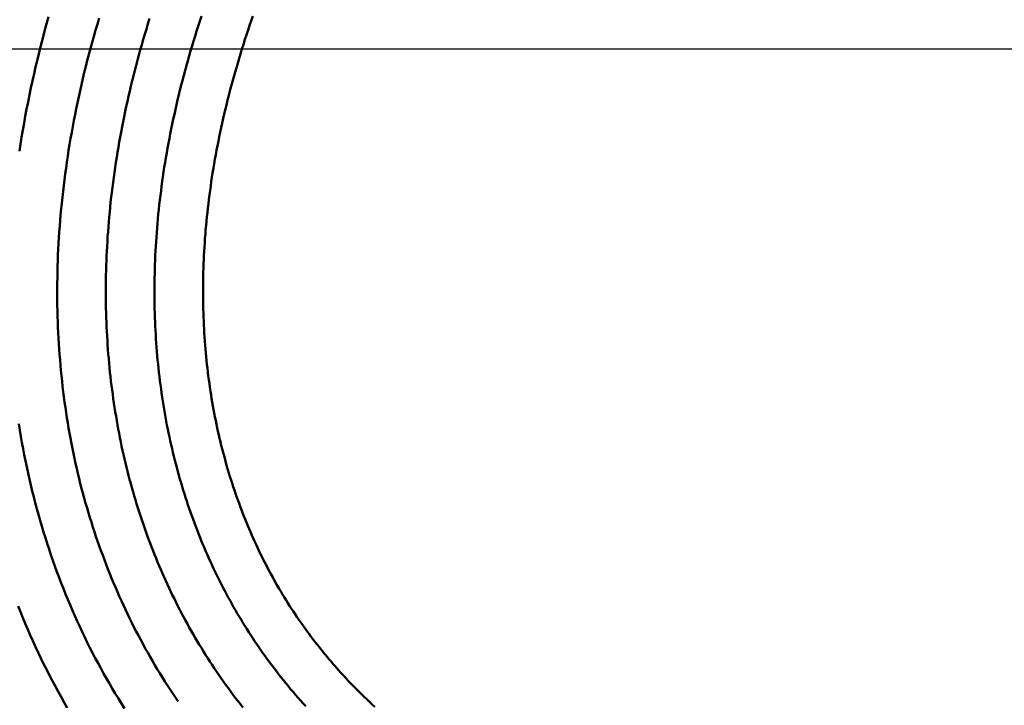
# Model space of a CAD drawing. Units: millimetres. Extents: x 0 to 420, y 0 to 297.
# Drawn here: x 88 to 89, y 120 to 120 of the extents above; entities that cross this region are included whole.
import ezdxf

# ---------------------------------------------------------------- set-up
doc = ezdxf.new("R2010")
doc.units = ezdxf.units.MM
doc.header["$LTSCALE"] = 0.18189
doc.linetypes.add('CENTER', pattern=[50.8, 31.75, -6.35, 6.35, -6.35])
doc.layers.add('NoLayerName_005', color=7, linetype='Continuous')
doc.layers.add('NoLayerName_008', color=7, linetype='Continuous')

msp = doc.modelspace()

# ---------------------------------------------------------------- linework, layer by layer
at = {"layer": 'NoLayerName_005', "color": 3, "linetype": 'Continuous', "lineweight": 50}
for points in [[(88.365977, 120.365012), (88.364277, 120.359912), (88.362577, 120.354812), (88.360977, 120.349712), (88.359377, 120.344612), (88.357777, 120.339612), (88.356277, 120.334512), (88.354777, 120.329412), (88.353277, 120.324412), (88.351877, 120.319312), (88.350477, 120.314312), (88.349077, 120.309212), (88.347777, 120.304212), (88.346477, 120.299112), (88.345177, 120.294112), (88.343877, 120.289112), (88.342677, 120.284112), (88.341477, 120.279112), (88.340277, 120.274112), (88.339177, 120.269112), (88.338077, 120.264112), (88.336977, 120.259112), (88.335877, 120.254212), (88.334877, 120.249212), (88.333877, 120.244212), (88.332977, 120.239312), (88.331977, 120.234412), (88.331077, 120.229412), (88.330277, 120.224512), (88.329377, 120.219612), (88.328577, 120.214712), (88.327777, 120.209812), (88.327077, 120.205012), (88.326377, 120.200112), (88.325677, 120.195312), (88.324977, 120.190412), (88.324377, 120.185612), (88.323777, 120.180812), (88.323177, 120.175912), (88.322577, 120.171112), (88.322077, 120.166412), (88.321577, 120.161612), (88.321177, 120.156812), (88.320677, 120.152112), (88.320277, 120.147312), (88.319977, 120.142612), (88.319577, 120.137912), (88.319277, 120.133212), (88.318977, 120.128512), (88.318777, 120.123812), (88.318477, 120.119212), (88.318277, 120.114512), (88.318077, 120.109912), (88.317977, 120.105312), (88.317877, 120.100712), (88.317777, 120.096112), (88.317677, 120.091512), (88.317677, 120.087012), (88.317577, 120.082412), (88.317577, 120.077912), (88.317677, 120.073412), (88.317677, 120.068912), (88.317777, 120.064412), (88.317877, 120.059912), (88.318077, 120.055412), (88.318277, 120.051012), (88.318377, 120.046612), (88.318677, 120.042112), (88.318877, 120.037712), (88.319177, 120.033412), (88.319477, 120.029012), (88.319777, 120.024612), (88.320077, 120.020312), (88.320477, 120.016012), (88.320877, 120.011612), (88.321277, 120.007312), (88.321777, 120.003112), (88.322177, 119.998812), (88.322677, 119.994512), (88.323177, 119.990312), (88.323777, 119.986112), (88.324377, 119.981912), (88.324877, 119.977712), (88.325577, 119.973512), (88.326177, 119.969312), (88.326877, 119.965212), (88.327577, 119.961012), (88.328277, 119.956912), (88.328977, 119.952812), (88.329777, 119.948712), (88.330477, 119.944712), (88.331277, 119.940612), (88.332177, 119.936612), (88.332977, 119.932512), (88.333877, 119.928512), (88.334777, 119.924512), (88.335677, 119.920512), (88.336577, 119.916612), (88.337577, 119.912612), (88.338577, 119.908712), (88.339577, 119.904812), (88.340577, 119.900912), (88.341677, 119.897012), (88.342777, 119.893112), (88.343877, 119.889212), (88.344977, 119.885412), (88.346077, 119.881612), (88.347277, 119.877812), (88.348477, 119.874012), (88.349677, 119.870212), (88.350877, 119.866412), (88.352077, 119.862712), (88.353377, 119.859012), (88.354677, 119.855212), (88.355977, 119.851512), (88.357277, 119.847912), (88.358677, 119.844212), (88.360077, 119.840512), (88.361477, 119.836912), (88.362877, 119.833312), (88.364277, 119.829712), (88.365777, 119.826112), (88.367177, 119.822512), (88.368677, 119.819012), (88.370277, 119.815412), (88.371777, 119.811912), (88.373277, 119.808412), (88.374877, 119.804912), (88.376477, 119.801412), (88.378077, 119.798012), (88.379777, 119.794512), (88.381377, 119.791112), (88.383077, 119.787712), (88.384777, 119.784312), (88.386477, 119.780912), (88.388177, 119.777512), (88.389977, 119.774212), (88.391677, 119.770912), (88.393477, 119.767512), (88.395377, 119.764212), (88.397177, 119.760912), (88.398977, 119.757612), (88.400877, 119.754412), (88.402777, 119.751112), (88.404677, 119.747912), (88.406677, 119.744712), (88.408577, 119.741512), (88.410577, 119.738312), (88.412577, 119.735112), (88.414577, 119.731912), (88.416577, 119.728812), (88.418677, 119.725612), (88.420677, 119.722512), (88.422777, 119.719412), (88.424877, 119.716312), (88.427077, 119.713212), (88.429177, 119.710212)], [(88.418877, 120.365112), (88.417177, 120.360312), (88.415477, 120.355412), (88.413877, 120.350612), (88.412277, 120.345812), (88.410677, 120.341012), (88.409177, 120.336112), (88.407577, 120.331312), (88.406177, 120.326512), (88.404677, 120.321712), (88.403277, 120.316912), (88.401877, 120.312112), (88.400477, 120.307412), (88.399177, 120.302612), (88.397777, 120.297812), (88.396577, 120.293112), (88.395277, 120.288312), (88.394077, 120.283612), (88.392877, 120.278812), (88.391677, 120.274112), (88.390577, 120.269412), (88.389377, 120.264612), (88.388377, 120.259912), (88.387277, 120.255212), (88.386277, 120.250512), (88.385277, 120.245912), (88.384277, 120.241212), (88.383377, 120.236512), (88.382377, 120.231912), (88.381577, 120.227212), (88.380677, 120.222612), (88.379877, 120.218012), (88.379077, 120.213312), (88.378277, 120.208712), (88.377477, 120.204112), (88.376777, 120.199612), (88.376077, 120.195012), (88.375477, 120.190412), (88.374777, 120.185912), (88.374177, 120.181312), (88.373577, 120.176812), (88.373077, 120.172312), (88.372577, 120.167812), (88.372077, 120.163312), (88.371577, 120.158812), (88.371177, 120.154312), (88.370677, 120.149912), (88.370277, 120.145512), (88.369977, 120.141012), (88.369577, 120.136612), (88.369277, 120.132212), (88.369077, 120.127812), (88.368777, 120.123512), (88.368577, 120.119112), (88.368377, 120.114812), (88.368177, 120.110412), (88.367977, 120.106112), (88.367877, 120.101812), (88.367777, 120.097512), (88.367677, 120.093312), (88.367677, 120.089012), (88.367577, 120.084812), (88.367577, 120.080612), (88.367577, 120.076312), (88.367677, 120.072212), (88.367777, 120.068012), (88.367877, 120.063812), (88.367977, 120.059612), (88.368077, 120.055512), (88.368277, 120.051412), (88.368477, 120.047312), (88.368677, 120.043212), (88.368877, 120.039112), (88.369177, 120.035012), (88.369377, 120.031012), (88.369777, 120.027012), (88.370077, 120.022912), (88.370377, 120.018912), (88.370777, 120.014912), (88.371177, 120.011012), (88.371577, 120.007012), (88.372077, 120.003112), (88.372477, 119.999112), (88.372977, 119.995212), (88.373477, 119.991312), (88.374077, 119.987412), (88.374577, 119.983612), (88.375177, 119.979712), (88.375777, 119.975912), (88.376377, 119.972012), (88.376977, 119.968212), (88.377677, 119.964412), (88.378377, 119.960612), (88.379077, 119.956912), (88.379777, 119.953112), (88.380577, 119.949412), (88.381277, 119.945712), (88.382077, 119.942012), (88.382877, 119.938312), (88.383777, 119.934612), (88.384577, 119.930912), (88.385477, 119.927312), (88.386377, 119.923712), (88.387277, 119.920112), (88.388177, 119.916512), (88.389177, 119.912912), (88.390177, 119.909312), (88.391077, 119.905812), (88.392177, 119.902212), (88.393177, 119.898712), (88.394177, 119.895212), (88.395277, 119.891712), (88.396377, 119.888212), (88.397477, 119.884812), (88.398577, 119.881312), (88.399777, 119.877912), (88.400877, 119.874512), (88.402077, 119.871112), (88.403277, 119.867712), (88.404577, 119.864412), (88.405777, 119.861012), (88.407077, 119.857712), (88.408277, 119.854412), (88.409577, 119.851112), (88.410877, 119.847812), (88.412277, 119.844512), (88.413577, 119.841212), (88.414977, 119.838012), (88.416377, 119.834812), (88.417777, 119.831612), (88.419177, 119.828412), (88.420577, 119.825212), (88.422077, 119.822012), (88.423477, 119.818912), (88.424977, 119.815812), (88.426477, 119.812612), (88.428077, 119.809512), (88.429577, 119.806412), (88.431177, 119.803312), (88.432777, 119.800312), (88.434377, 119.797212), (88.435977, 119.794212), (88.437577, 119.791212), (88.439277, 119.788212), (88.440877, 119.785212), (88.442577, 119.782212), (88.444277, 119.779212), (88.445977, 119.776312), (88.447777, 119.773312), (88.449477, 119.770412), (88.451277, 119.767512), (88.453077, 119.764612), (88.454877, 119.761712), (88.456677, 119.758812), (88.458577, 119.755912), (88.460477, 119.753112), (88.462277, 119.750312), (88.464177, 119.747412), (88.466177, 119.744612), (88.468077, 119.741812), (88.470077, 119.739012)], [(88.208677, 120.364512), (88.206677, 120.357112), (88.204677, 120.349812), (88.202677, 120.342512), (88.200777, 120.335112), (88.198977, 120.327812), (88.197177, 120.320512), (88.195377, 120.313212), (88.193777, 120.305912), (88.192077, 120.298612), (88.190577, 120.291412), (88.188977, 120.284112), (88.187577, 120.276812), (88.186177, 120.269612), (88.184777, 120.262412), (88.183477, 120.255112), (88.182177, 120.247912), (88.180977, 120.240712), (88.179877, 120.233512), (88.178777, 120.226312)], [(88.260677, 120.363112), (88.258877, 120.356812), (88.257077, 120.350612), (88.255277, 120.344312), (88.253577, 120.338112), (88.251877, 120.331912), (88.250177, 120.325712), (88.248577, 120.319512), (88.247077, 120.313312), (88.245477, 120.307112), (88.243977, 120.300912), (88.242577, 120.294712), (88.241177, 120.288512), (88.239777, 120.282312), (88.238477, 120.276212), (88.237177, 120.270012), (88.235977, 120.263912), (88.234777, 120.257712), (88.233577, 120.251612), (88.232477, 120.245512), (88.231377, 120.239412), (88.230377, 120.233312), (88.229377, 120.227212), (88.228477, 120.221112), (88.227477, 120.215012), (88.226677, 120.209012), (88.225777, 120.202912), (88.225077, 120.196912), (88.224277, 120.190912), (88.223577, 120.184912), (88.222877, 120.178912), (88.222277, 120.172912), (88.221677, 120.166912), (88.221077, 120.161012), (88.220577, 120.155012), (88.220177, 120.149112), (88.219677, 120.143212), (88.219377, 120.137312), (88.218977, 120.131412), (88.218677, 120.125512), (88.218377, 120.119712), (88.218177, 120.113912), (88.217977, 120.108012), (88.217877, 120.102212), (88.217777, 120.096512), (88.217677, 120.090712), (88.217577, 120.084912), (88.217577, 120.079212), (88.217677, 120.073512), (88.217677, 120.067812), (88.217777, 120.062112), (88.217977, 120.056512), (88.218177, 120.050812), (88.218377, 120.045212), (88.218577, 120.039612), (88.218877, 120.034012), (88.219277, 120.028412), (88.219577, 120.022812), (88.219977, 120.017312), (88.220477, 120.011812), (88.220877, 120.006312), (88.221477, 120.000812), (88.221977, 119.995312), (88.222577, 119.989812), (88.223177, 119.984412), (88.223777, 119.979012), (88.224477, 119.973612), (88.225177, 119.968212), (88.225977, 119.962912), (88.226777, 119.957512), (88.227577, 119.952212), (88.228477, 119.946912), (88.229377, 119.941612), (88.230277, 119.936312), (88.231277, 119.931112), (88.232277, 119.925812), (88.233277, 119.920612), (88.234377, 119.915412), (88.235477, 119.910312), (88.236577, 119.905112), (88.237777, 119.900012), (88.238977, 119.894812), (88.240177, 119.889712), (88.241377, 119.884712), (88.242677, 119.879612), (88.244077, 119.874612), (88.245377, 119.869512), (88.246777, 119.864512), (88.248277, 119.859612), (88.249677, 119.854612), (88.251177, 119.849612), (88.252777, 119.844712), (88.254277, 119.839812), (88.255877, 119.834912), (88.257477, 119.830112), (88.259177, 119.825212), (88.260877, 119.820412), (88.262577, 119.815612), (88.264377, 119.810812), (88.266077, 119.806012), (88.267977, 119.801312), (88.269777, 119.796612), (88.271677, 119.791912), (88.273577, 119.787212), (88.275477, 119.782512), (88.277477, 119.777912), (88.279477, 119.773312), (88.281477, 119.768712), (88.283577, 119.764112), (88.285677, 119.759512), (88.287777, 119.755012), (88.289977, 119.750512), (88.292077, 119.746012), (88.294377, 119.741512), (88.296577, 119.737012), (88.298877, 119.732612), (88.301177, 119.728212), (88.303477, 119.723812), (88.305877, 119.719412), (88.308177, 119.715112), (88.310677, 119.710812), (88.313077, 119.706512), (88.315577, 119.702212), (88.318077, 119.697912), (88.320577, 119.693712), (88.323177, 119.689512), (88.325777, 119.685312), (88.328377, 119.681112), (88.330977, 119.677012), (88.333677, 119.672812), (88.336377, 119.668712), (88.339177, 119.664612), (88.341877, 119.660612)], [(88.312577, 120.362612), (88.310977, 120.357212), (88.309277, 120.351812), (88.307677, 120.346512), (88.306177, 120.341212), (88.304577, 120.335812), (88.303077, 120.330512), (88.301577, 120.325212), (88.300177, 120.319812), (88.298777, 120.314512), (88.297377, 120.309212), (88.296077, 120.303912), (88.294777, 120.298612), (88.293477, 120.293312), (88.292177, 120.288012), (88.290977, 120.282812), (88.289777, 120.277512), (88.288677, 120.272212), (88.287477, 120.267012), (88.286377, 120.261712), (88.285377, 120.256512), (88.284377, 120.251212), (88.283377, 120.246012), (88.282377, 120.240812), (88.281377, 120.235612), (88.280477, 120.230412), (88.279677, 120.225212), (88.278777, 120.220012), (88.277977, 120.214812), (88.277177, 120.209712), (88.276477, 120.204512), (88.275777, 120.199412), (88.275077, 120.194212), (88.274377, 120.189112), (88.273777, 120.184012), (88.273177, 120.178912), (88.272577, 120.173812), (88.272077, 120.168712), (88.271577, 120.163612), (88.271077, 120.158612), (88.270677, 120.153512), (88.270277, 120.148512), (88.269877, 120.143512), (88.269477, 120.138512), (88.269177, 120.133512), (88.268877, 120.128512), (88.268677, 120.123512), (88.268377, 120.118612), (88.268177, 120.113612), (88.268077, 120.108712), (88.267877, 120.103812), (88.267777, 120.098912), (88.267677, 120.094012), (88.267677, 120.089112), (88.267577, 120.084212), (88.267577, 120.079412), (88.267677, 120.074512), (88.267677, 120.069712), (88.267777, 120.064912), (88.267877, 120.060112), (88.268077, 120.055312), (88.268177, 120.050612), (88.268377, 120.045812), (88.268677, 120.041112), (88.268877, 120.036412), (88.269177, 120.031712), (88.269477, 120.027012), (88.269777, 120.022312), (88.270177, 120.017612), (88.270577, 120.013012), (88.270977, 120.008312), (88.271377, 120.003712), (88.271877, 119.999112), (88.272377, 119.994512), (88.272877, 119.989912), (88.273477, 119.985412), (88.274077, 119.980812), (88.274677, 119.976312), (88.275277, 119.971812), (88.275977, 119.967312), (88.276577, 119.962812), (88.277277, 119.958312), (88.278077, 119.953912), (88.278777, 119.949412), (88.279577, 119.945012), (88.280377, 119.940612), (88.281277, 119.936212), (88.282077, 119.931812), (88.282977, 119.927412), (88.283877, 119.923112), (88.284877, 119.918712), (88.285777, 119.914412), (88.286777, 119.910112), (88.287777, 119.905812), (88.288877, 119.901512), (88.289877, 119.897312), (88.290977, 119.893012), (88.292077, 119.888812), (88.293277, 119.884612), (88.294377, 119.880412), (88.295577, 119.876212), (88.296777, 119.872112), (88.297977, 119.867912), (88.299277, 119.863812), (88.300577, 119.859712), (88.301877, 119.855612), (88.303177, 119.851512), (88.304477, 119.847412), (88.305877, 119.843412), (88.307277, 119.839412), (88.308677, 119.835312), (88.310177, 119.831312), (88.311577, 119.827412), (88.313077, 119.823412), (88.314577, 119.819412), (88.316177, 119.815512), (88.317677, 119.811612), (88.319277, 119.807712), (88.320877, 119.803812), (88.322477, 119.799912), (88.324077, 119.796112), (88.325777, 119.792212), (88.327477, 119.788412), (88.329177, 119.784612), (88.330877, 119.780912), (88.332677, 119.777112), (88.334477, 119.773312), (88.336277, 119.769612), (88.338077, 119.765912), (88.339877, 119.762212), (88.341777, 119.758512), (88.343677, 119.754812), (88.345577, 119.751212), (88.347477, 119.747512), (88.349477, 119.743912), (88.351477, 119.740312), (88.353477, 119.736712), (88.355477, 119.733112), (88.357477, 119.729612), (88.359577, 119.726012), (88.361677, 119.722512), (88.363777, 119.719012), (88.365877, 119.715512), (88.367977, 119.712012), (88.370177, 119.708512), (88.372377, 119.705112), (88.374577, 119.701612), (88.376877, 119.698212), (88.379077, 119.694812), (88.381377, 119.691412), (88.383677, 119.688012), (88.385977, 119.684712), (88.388377, 119.681312)], [(88.178077, 119.945812), (88.179177, 119.939412), (88.180177, 119.933112), (88.181277, 119.926712), (88.182477, 119.920412), (88.183677, 119.914112), (88.184977, 119.907812), (88.186277, 119.901612), (88.187577, 119.895412), (88.188977, 119.889212), (88.190477, 119.883012), (88.191977, 119.876912), (88.193477, 119.870812), (88.195077, 119.864712), (88.196677, 119.858612), (88.198377, 119.852612), (88.200077, 119.846612), (88.201777, 119.840612), (88.203577, 119.834712), (88.205477, 119.828712), (88.207277, 119.822812), (88.209277, 119.817012), (88.211177, 119.811112), (88.213177, 119.805312), (88.215277, 119.799512), (88.217377, 119.793712), (88.219477, 119.788012), (88.221677, 119.782312), (88.223977, 119.776612), (88.226177, 119.770912), (88.228477, 119.765312), (88.230877, 119.759712), (88.233277, 119.754112), (88.235677, 119.748612), (88.238177, 119.743112), (88.240777, 119.737612), (88.243277, 119.732112), (88.245877, 119.726612), (88.248577, 119.721212), (88.251277, 119.715812), (88.253977, 119.710512), (88.256777, 119.705112), (88.259577, 119.699812), (88.262477, 119.694612), (88.265377, 119.689312), (88.268277, 119.684112), (88.271277, 119.678912), (88.274277, 119.673712), (88.277377, 119.668612), (88.280477, 119.663512), (88.283577, 119.658412), (88.286777, 119.653412)], [(88.177377, 119.758612), (88.179777, 119.752512), (88.182177, 119.746512), (88.184777, 119.740512), (88.187277, 119.734512), (88.189877, 119.728612), (88.192577, 119.722712), (88.195277, 119.716812), (88.197977, 119.710912), (88.200777, 119.705112), (88.203677, 119.699312), (88.206477, 119.693612), (88.209477, 119.687812), (88.212377, 119.682112), (88.215377, 119.676412), (88.218477, 119.670812), (88.221577, 119.665212), (88.224677, 119.659612), (88.227877, 119.654012)], [(88.470077, 119.739012), (88.471677, 119.736812), (88.473277, 119.734512), (88.474877, 119.732212), (88.476577, 119.730012), (88.478277, 119.727712), (88.479977, 119.725512), (88.481677, 119.723212), (88.483377, 119.721012), (88.485177, 119.718812), (88.486877, 119.716512), (88.488677, 119.714312), (88.490477, 119.712112), (88.492277, 119.709912), (88.494077, 119.707712), (88.495877, 119.705512), (88.497777, 119.703312), (88.499577, 119.701112), (88.501477, 119.699012), (88.503377, 119.696812), (88.505277, 119.694612), (88.507177, 119.692512), (88.509077, 119.690312), (88.511077, 119.688212), (88.513077, 119.686112), (88.514977, 119.683912), (88.516977, 119.681812), (88.518977, 119.679712), (88.521077, 119.677612), (88.523077, 119.675512), (88.525077, 119.673412), (88.527177, 119.671312), (88.529277, 119.669312), (88.531377, 119.667212), (88.533477, 119.665112), (88.535577, 119.663112), (88.537677, 119.661012), (88.539877, 119.659012), (88.541977, 119.657012), (88.544177, 119.655012)], [(88.429177, 119.710212), (88.431377, 119.707112), (88.433677, 119.703912), (88.435977, 119.700812), (88.438277, 119.697712), (88.440577, 119.694612), (88.442977, 119.691612), (88.445277, 119.688512), (88.447677, 119.685412), (88.450177, 119.682412), (88.452577, 119.679412), (88.455077, 119.676412), (88.457577, 119.673312), (88.460177, 119.670312), (88.462677, 119.667412), (88.465277, 119.664412), (88.467877, 119.661412), (88.470477, 119.658512), (88.473177, 119.655612)], [(88.388377, 119.681312), (88.390777, 119.677912), (88.393277, 119.674512), (88.395677, 119.671112), (88.398277, 119.667812), (88.400777, 119.664412), (88.403377, 119.661012), (88.405977, 119.657712), (88.408577, 119.654412)]]:
    msp.add_lwpolyline(points, dxfattribs=at)
at = {"layer": 'NoLayerName_008', "color": 6, "linetype": 'CENTER', "lineweight": 25}
msp.add_line((28.395625, 120.331526), (141.268666, 120.331526), dxfattribs=at)

doc.saveas('drawing.dxf')
